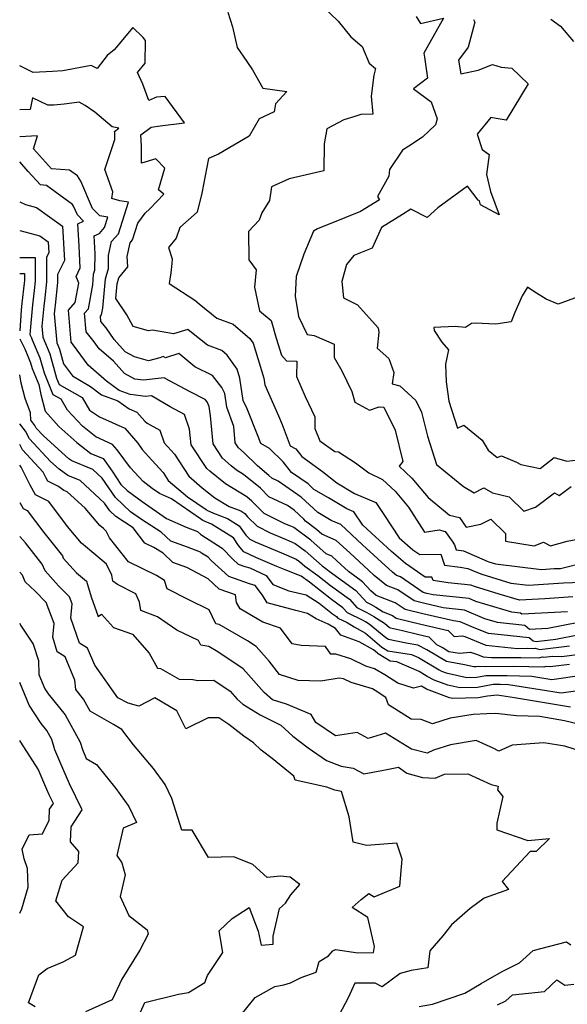
# Model space of a CAD drawing. Extents: x 2089624 to 2097826, y 2854827 to 2863029.
# Drawn here: x 2089624 to 2089794, y 2855128 to 2855433 of the extents above; entities that cross this region are included whole.
import ezdxf

# ---------------------------------------------------------------- set-up
doc = ezdxf.new("R2010")
doc.units = 0

msp = doc.modelspace()

# ---------------------------------------------------------------- linework, layer by layer
at = {"layer": 'Unknown_Line_Type', "color": 0}
for points in [[(2089715.51, 2855440.09, 2500), (2089722.73, 2855433, 2500), (2089726.65, 2855428.14, 2500), (2089730.14, 2855425.13, 2500), (2089732.34, 2855419.96, 2500), (2089734.36, 2855418.35, 2500), (2089733.77, 2855416.27, 2500), (2089732.93, 2855409.71, 2500), (2089733.51, 2855404.13, 2500), (2089729.75, 2855404.04, 2500), (2089727.91, 2855403.4, 2500), (2089724.49, 2855402.39, 2500), (2089719.21, 2855399.6, 2500), (2089718.43, 2855394.95, 2500), (2089718.26, 2855386.62, 2500), (2089707.52, 2855384.15, 2500), (2089702.1, 2855381.67, 2500), (2089701.4, 2855377.43, 2500), (2089699.07, 2855373.54, 2500), (2089698.28, 2855371.28, 2500), (2089694.95, 2855367.82, 2500), (2089695.04, 2855358.95, 2500), (2089697.27, 2855355.84, 2500), (2089696.75, 2855350.55, 2500), (2089698.38, 2855343.19, 2500), (2089701.94, 2855340.12, 2500), (2089703.54, 2855334.69, 2500), (2089705.18, 2855329.39, 2500), (2089706.77, 2855327.62, 2500), (2089709.96, 2855327.6, 2500), (2089709.84, 2855322.83, 2500), (2089712.53, 2855316.55, 2500), (2089715.55, 2855310.25, 2500), (2089715.48, 2855306.63, 2500), (2089717.05, 2855302.84, 2500), (2089721.69, 2855299.52, 2500), (2089722.86, 2855299.44, 2500), (2089728.08, 2855295.98, 2500), (2089732.23, 2855292.88, 2500), (2089736.47, 2855290.89, 2500), (2089740.37, 2855287.24, 2500), (2089744.54, 2855282.23, 2500), (2089749.55, 2855274.53, 2500), (2089754.01, 2855275.2, 2500), (2089755.92, 2855274.75, 2500), (2089758.12, 2855271.73, 2500), (2089758.76, 2855270.54, 2500), (2089759.28, 2855269.05, 2500), (2089761.62, 2855268.67, 2500), (2089768.98, 2855265.47, 2500), (2089769.41, 2855265.3, 2500), (2089771.51, 2855264.66, 2500), (2089785.82, 2855262.91, 2500), (2089789.69, 2855263.19, 2500), (2089791.7, 2855263.23, 2500), (2089799.84, 2855265.34, 2500)], [(2089688.52, 2855435.82, 2498), (2089689.95, 2855431.23, 2498), (2089691.38, 2855424.84, 2498), (2089694.45, 2855420.51, 2498), (2089696.18, 2855417.89, 2498), (2089699.35, 2855412.29, 2498), (2089706.85, 2855411.22, 2498), (2089703.35, 2855407.37, 2498), (2089702.94, 2855404.94, 2498), (2089698.26, 2855402.71, 2498), (2089695.13, 2855397.33, 2498), (2089685.66, 2855391.79, 2498), (2089682.52, 2855390.45, 2498), (2089680.44, 2855379.63, 2498), (2089679.02, 2855373.76, 2498), (2089673.65, 2855369.01, 2498), (2089672.56, 2855365.69, 2498), (2089670.13, 2855362.81, 2498), (2089671.23, 2855359.31, 2498), (2089671.21, 2855357.87, 2498), (2089670.9, 2855354.94, 2498), (2089670.38, 2855351.68, 2498), (2089678.33, 2855346.45, 2498), (2089679.61, 2855345.29, 2498), (2089685.15, 2855340.85, 2498), (2089690.23, 2855339.02, 2498), (2089695.38, 2855334.58, 2498), (2089696.38, 2855333.17, 2498), (2089699.72, 2855322.32, 2498), (2089700.04, 2855320.23, 2498), (2089704.24, 2855310.64, 2498), (2089705.36, 2855307.88, 2498), (2089707.84, 2855301.29, 2498), (2089709.57, 2855300.31, 2498), (2089711.52, 2855297.93, 2498), (2089717.92, 2855293.34, 2498), (2089722.34, 2855289.81, 2498), (2089727.76, 2855286.51, 2498), (2089734.4, 2855283.74, 2498), (2089736.95, 2855279.94, 2498), (2089741.67, 2855272.74, 2498), (2089745.9, 2855269.02, 2498), (2089748.02, 2855267.57, 2498), (2089754.57, 2855267.67, 2498), (2089755.73, 2855264.32, 2498), (2089760.55, 2855263.64, 2498), (2089762.98, 2855263.25, 2498), (2089765.42, 2855262.19, 2498), (2089767.24, 2855261.46, 2498), (2089776.24, 2855258.73, 2498), (2089781.74, 2855258.05, 2498), (2089792.59, 2855258.83, 2498), (2089798.23, 2855258.95, 2498)], [(2089746.88, 2855434.45, 2502), (2089748.28, 2855432.35, 2502), (2089755.38, 2855434, 2502), (2089749.3, 2855423.1, 2502), (2089749.56, 2855421.84, 2502), (2089750.49, 2855415.33, 2502), (2089746.11, 2855412.04, 2502), (2089751.59, 2855407.99, 2502), (2089753.48, 2855402.7, 2502), (2089752.87, 2855400.9, 2502), (2089748.92, 2855397.06, 2502), (2089744.7, 2855394.24, 2502), (2089742.72, 2855392.99, 2502), (2089738.69, 2855386.99, 2502), (2089738.47, 2855384.9, 2502), (2089734.91, 2855378.67, 2502), (2089735.57, 2855377.65, 2502), (2089729.71, 2855374.03, 2502), (2089724.78, 2855372.01, 2502), (2089716.37, 2855368.61, 2502), (2089715.07, 2855367.9, 2502), (2089712.07, 2855360.7, 2502), (2089709.76, 2855353.85, 2502), (2089709.46, 2855347.72, 2502), (2089710.44, 2855341.36, 2502), (2089713.18, 2855335.83, 2502), (2089715.34, 2855335.55, 2502), (2089721.46, 2855332.87, 2502), (2089721.46, 2855328.7, 2502), (2089723.92, 2855324.53, 2502), (2089727.01, 2855318.11, 2502), (2089727.94, 2855314.84, 2502), (2089732.44, 2855312.4, 2502), (2089735.44, 2855313.38, 2502), (2089736.86, 2855313.24, 2502), (2089740.4, 2855306.1, 2502), (2089742.8, 2855296.41, 2502), (2089741.66, 2855294.94, 2502), (2089745.62, 2855291.25, 2502), (2089750.6, 2855285.26, 2502), (2089757.3, 2855279.75, 2502), (2089760.38, 2855279.04, 2502), (2089762.44, 2855276.07, 2502), (2089766.98, 2855276.97, 2502), (2089770.06, 2855278.55, 2502), (2089774.62, 2855274.08, 2502), (2089774.62, 2855271.72, 2502), (2089783.48, 2855270.22, 2502), (2089786.44, 2855271.4, 2502), (2089788.58, 2855270.24, 2502), (2089793.78, 2855271.69, 2502), (2089799.26, 2855272.73, 2502)], [(2089764.71, 2855433.51, 2504), (2089765.16, 2855432.68, 2504), (2089763.01, 2855424.95, 2504), (2089760.1, 2855420.97, 2504), (2089760.78, 2855416.66, 2504), (2089766.14, 2855417.87, 2504), (2089770.57, 2855419.6, 2504), (2089773.23, 2855418.71, 2504), (2089776.58, 2855418.49, 2504), (2089781.7, 2855413.62, 2504), (2089774.83, 2855402.3, 2504), (2089771.77, 2855402.78, 2504), (2089770.04, 2855403.17, 2504), (2089765.89, 2855397.99, 2504), (2089767.4, 2855393.18, 2504), (2089769.54, 2855391.62, 2504), (2089768.78, 2855385.44, 2504), (2089770, 2855380.15, 2504), (2089772.64, 2855372.98, 2504), (2089766.88, 2855376.09, 2504), (2089766.54, 2855377.27, 2504), (2089766.19, 2855377.45, 2504), (2089762.8, 2855381.79, 2504), (2089753.6, 2855375.14, 2504), (2089750.31, 2855372.14, 2504), (2089745.25, 2855374.66, 2504), (2089742.65, 2855373.07, 2504), (2089736.19, 2855368.99, 2504), (2089733.24, 2855362.62, 2504), (2089727.62, 2855360.32, 2504), (2089725.36, 2855357.59, 2504), (2089723.83, 2855352.31, 2504), (2089724.43, 2855347.2, 2504), (2089728.77, 2855345.08, 2504), (2089735.14, 2855337.86, 2504), (2089735.36, 2855336.58, 2504), (2089734.82, 2855331.63, 2504), (2089738.45, 2855328.39, 2504), (2089740.01, 2855324.08, 2504), (2089739.47, 2855320.57, 2504), (2089741.81, 2855319.93, 2504), (2089746.78, 2855315.33, 2504), (2089748.58, 2855311.7, 2504), (2089750.42, 2855304.29, 2504), (2089753.19, 2855295.54, 2504), (2089761.55, 2855288.68, 2504), (2089764.93, 2855286.68, 2504), (2089767.89, 2855288.21, 2504), (2089770.56, 2855286.66, 2504), (2089775.72, 2855285.48, 2504), (2089780.26, 2855281.03, 2504), (2089783.88, 2855282.25, 2504), (2089789.78, 2855286.69, 2504), (2089791.29, 2855285.93, 2504), (2089794.98, 2855288.69, 2504)], [(2089788.65, 2855433.62, 2506), (2089791.69, 2855431.43, 2506), (2089795.74, 2855426.67, 2506)], [(2089795.49, 2855254.48, 2496), (2089786.83, 2855253.86, 2496), (2089778.96, 2855253.45, 2496), (2089772.64, 2855255.32, 2496), (2089765.06, 2855257.62, 2496), (2089763.83, 2855258.12, 2496), (2089756.83, 2855258.83, 2496), (2089752.19, 2855259.48, 2496), (2089751.82, 2855260.54, 2496), (2089749.74, 2855260.51, 2496), (2089743.57, 2855264.74, 2496), (2089739.26, 2855268.53, 2496), (2089735.43, 2855271.99, 2496), (2089734.32, 2855273.02, 2496), (2089730.37, 2855276.71, 2496), (2089727.63, 2855280.78, 2496), (2089725.43, 2855281.7, 2496), (2089719.72, 2855285.18, 2496), (2089715.24, 2855287.76, 2496), (2089713.41, 2855289.49, 2496), (2089708.27, 2855293.01, 2496), (2089705.7, 2855296.34, 2496), (2089701.48, 2855300.49, 2496), (2089698.75, 2855302.04, 2496), (2089697.95, 2855304.16, 2496), (2089694.48, 2855312.76, 2496), (2089693.32, 2855315.4, 2496), (2089692.28, 2855322.25, 2496), (2089691.39, 2855325.12, 2496), (2089688.36, 2855329.4, 2496), (2089686.66, 2855330.87, 2496), (2089682.2, 2855332.47, 2496), (2089677.28, 2855336.49, 2496), (2089676.14, 2855337.37, 2496), (2089671.69, 2855335.99, 2496), (2089665.22, 2855337.19, 2496), (2089663.98, 2855336.99, 2496), (2089659.23, 2855338.32, 2496), (2089657.18, 2855341.96, 2496), (2089653.77, 2855346.98, 2496), (2089654.18, 2855351.53, 2496), (2089654.75, 2855353.41, 2496), (2089657.52, 2855356.77, 2496), (2089657.29, 2855360.07, 2496), (2089658.2, 2855364.31, 2496), (2089658.99, 2855365.22, 2496), (2089660.63, 2855370.41, 2496), (2089662.87, 2855373.47, 2496), (2089664.36, 2855374.85, 2496), (2089668.68, 2855379.34, 2496), (2089667.03, 2855380.66, 2496), (2089669, 2855387.45, 2496), (2089666.18, 2855390.33, 2496), (2089661.77, 2855388.93, 2496), (2089661.75, 2855394.24, 2496), (2089661.56, 2855397.8, 2496), (2089664.78, 2855400.18, 2496), (2089667.56, 2855400.59, 2496), (2089675.12, 2855401.51, 2496), (2089669.06, 2855409.63, 2496), (2089666.38, 2855409.45, 2496), (2089664.05, 2855408.43, 2496), (2089662.13, 2855413.46, 2496), (2089660.53, 2855417.07, 2496), (2089662.93, 2855419.97, 2496), (2089663.03, 2855426.98, 2496), (2089662.29, 2855427.91, 2496), (2089659.08, 2855431.09, 2496), (2089653.33, 2855424.15, 2496), (2089651.1, 2855422.35, 2496), (2089648.05, 2855418.31, 2496), (2089646.18, 2855419.31, 2496), (2089637.34, 2855417.65, 2496), (2089634.19, 2855417.44, 2496), (2089628.13, 2855417.13, 2496), (2089624, 2855419.15, 2496)], [(2089793.85, 2855249.75, 2494), (2089779.7, 2855249.04, 2494), (2089779.23, 2855249.42, 2494), (2089776.6, 2855249.68, 2494), (2089765.42, 2855252.99, 2494), (2089763.31, 2855253.91, 2494), (2089752.21, 2855255.06, 2494), (2089750.21, 2855255.52, 2494), (2089749.06, 2855255.81, 2494), (2089742.02, 2855260.61, 2494), (2089740.83, 2855261.06, 2494), (2089739.56, 2855262.11, 2494), (2089733.78, 2855267.35, 2494), (2089730.32, 2855270.55, 2494), (2089723.57, 2855276.85, 2494), (2089720.58, 2855278.16, 2494), (2089716.39, 2855280.58, 2494), (2089711.24, 2855285.41, 2494), (2089704.1, 2855290.31, 2494), (2089702.14, 2855291.22, 2494), (2089701.28, 2855292.13, 2494), (2089697.7, 2855295.04, 2494), (2089693.63, 2855299.07, 2494), (2089691.84, 2855300.71, 2494), (2089690.84, 2855302.24, 2494), (2089690.36, 2855307.29, 2494), (2089688.18, 2855313.27, 2494), (2089687.57, 2855317.49, 2494), (2089686.68, 2855319.36, 2494), (2089683.76, 2855323.07, 2494), (2089678.31, 2855325.81, 2494), (2089673.31, 2855329.94, 2494), (2089669.22, 2855328.59, 2494), (2089668.45, 2855328.98, 2494), (2089667.42, 2855328.59, 2494), (2089663.98, 2855327.67, 2494), (2089659.61, 2855328.94, 2494), (2089656.67, 2855330.5, 2494), (2089653.31, 2855334.25, 2494), (2089650.76, 2855337.92, 2494), (2089649.16, 2855339.88, 2494), (2089649.03, 2855341.5, 2494), (2089649.36, 2855341.89, 2494), (2089649.74, 2855343.98, 2494), (2089650.56, 2855353.06, 2494), (2089651.52, 2855356.29, 2494), (2089651.58, 2855360.35, 2494), (2089652.5, 2855364.63, 2494), (2089654.66, 2855367.1, 2494), (2089657.73, 2855376.86, 2494), (2089655.04, 2855377.32, 2494), (2089652.61, 2855378.06, 2494), (2089652.88, 2855380.13, 2494), (2089650.39, 2855387.04, 2494), (2089653.46, 2855396.35, 2494), (2089653.46, 2855398.43, 2494), (2089653.44, 2855398.84, 2494), (2089654.71, 2855399.79, 2494), (2089652.66, 2855400.2, 2494), (2089647.29, 2855404.79, 2494), (2089644.33, 2855406.82, 2494), (2089642.47, 2855407.87, 2494), (2089638.65, 2855407.38, 2494), (2089637.8, 2855407.23, 2494), (2089634.61, 2855407.01, 2494), (2089632.7, 2855406.92, 2494), (2089627.96, 2855409.24, 2494), (2089627.22, 2855405.67, 2494), (2089624, 2855405.5, 2494)], [(2089797.28, 2855246.51, 2492), (2089787.76, 2855244.65, 2492), (2089782.11, 2855244.36, 2492), (2089780.58, 2855245.59, 2492), (2089772.12, 2855246.44, 2492), (2089768.25, 2855247.58, 2492), (2089761.95, 2855250.32, 2492), (2089755.33, 2855251.01, 2492), (2089749.59, 2855252.33, 2492), (2089746.29, 2855253.17, 2492), (2089741.22, 2855256.61, 2492), (2089737.69, 2855257.96, 2492), (2089733.91, 2855261.09, 2492), (2089732.13, 2855262.71, 2492), (2089726.31, 2855268.07, 2492), (2089722.15, 2855271.96, 2492), (2089717.65, 2855273.94, 2492), (2089716.05, 2855275.35, 2492), (2089712.63, 2855277.89, 2492), (2089712.05, 2855278.55, 2492), (2089709.08, 2855281.34, 2492), (2089707.05, 2855282.73, 2492), (2089701.22, 2855285.45, 2492), (2089698.65, 2855288.15, 2492), (2089693.39, 2855292.42, 2492), (2089691.19, 2855293.77, 2492), (2089689.53, 2855295.08, 2492), (2089686.91, 2855297.49, 2492), (2089684.01, 2855301.92, 2492), (2089683.18, 2855310.61, 2492), (2089682.79, 2855313.47, 2492), (2089682.11, 2855314.9, 2492), (2089681.53, 2855315.64, 2492), (2089676.83, 2855318, 2492), (2089670.46, 2855321.43, 2492), (2089668.81, 2855322.39, 2492), (2089662.34, 2855321.66, 2492), (2089659.69, 2855322.02, 2492), (2089656.49, 2855323.71, 2492), (2089653.05, 2855327.55, 2492), (2089648.68, 2855331.4, 2492), (2089647.09, 2855333.57, 2492), (2089644.58, 2855336.65, 2492), (2089644.1, 2855342.44, 2492), (2089645.29, 2855343.82, 2492), (2089646.63, 2855351.28, 2492), (2089646.93, 2855354.59, 2492), (2089647.29, 2855355.77, 2492), (2089647.36, 2855360.85, 2492), (2089647.08, 2855366.41, 2492), (2089648.74, 2855367.18, 2492), (2089650.33, 2855368.99, 2492), (2089651.34, 2855372.22, 2492), (2089648.85, 2855372.64, 2492), (2089646.6, 2855374.96, 2492), (2089642.98, 2855383.43, 2492), (2089641.97, 2855385.03, 2492), (2089639.49, 2855386.83, 2492), (2089633.91, 2855387.26, 2492), (2089628.26, 2855393.42, 2492), (2089629.55, 2855397.43, 2492), (2089624, 2855397.14, 2492)], [(2089797.53, 2855242.65, 2490), (2089790.18, 2855241.21, 2490), (2089784.11, 2855240.45, 2490), (2089783.23, 2855240.72, 2490), (2089781.94, 2855241.77, 2490), (2089776.19, 2855242.34, 2490), (2089769.35, 2855243.03, 2490), (2089764.9, 2855244.86, 2490), (2089760.6, 2855246.73, 2490), (2089758.45, 2855246.96, 2490), (2089748.98, 2855249.14, 2490), (2089743.52, 2855250.52, 2490), (2089740.42, 2855252.62, 2490), (2089734.55, 2855254.87, 2490), (2089732.83, 2855256.29, 2490), (2089730.27, 2855259.15, 2490), (2089725.9, 2855262.28, 2490), (2089722.31, 2855265.6, 2490), (2089720.73, 2855267.07, 2490), (2089719.03, 2855267.82, 2490), (2089714.28, 2855272.04, 2490), (2089709.02, 2855275.93, 2490), (2089708.02, 2855276.35, 2490), (2089706.25, 2855277.11, 2490), (2089699.83, 2855280.31, 2490), (2089698.07, 2855282.02, 2490), (2089696.02, 2855284.16, 2490), (2089694.4, 2855285.48, 2490), (2089687.84, 2855289.49, 2490), (2089682.91, 2855293.41, 2490), (2089681.97, 2855294.26, 2490), (2089677.18, 2855301.61, 2490), (2089676.9, 2855304.54, 2490), (2089676.64, 2855306.44, 2490), (2089675.12, 2855310.96, 2490), (2089670.7, 2855313.35, 2490), (2089664.83, 2855316.77, 2490), (2089662.93, 2855316.56, 2490), (2089659.16, 2855317.06, 2490), (2089658.21, 2855317.22, 2490), (2089654.79, 2855318.49, 2490), (2089650.89, 2855321.37, 2490), (2089645.26, 2855326.34, 2490), (2089640.71, 2855332.55, 2490), (2089640, 2855333.42, 2490), (2089639.17, 2855343.37, 2490), (2089641.21, 2855345.75, 2490), (2089642.29, 2855351.7, 2490), (2089641.52, 2855353.86, 2490), (2089642.78, 2855356.47, 2490), (2089642.4, 2855363.21, 2490), (2089642.05, 2855370.16, 2490), (2089643.8, 2855370.97, 2490), (2089641.9, 2855372.93, 2490), (2089640.72, 2855375.68, 2490), (2089640.4, 2855376.2, 2490), (2089632.28, 2855382.07, 2490), (2089630.43, 2855382.22, 2490), (2089626.64, 2855386.35, 2490), (2089624, 2855389.42, 2490)], [(2089624, 2855377, 2488), (2089625.83, 2855376.15, 2488), (2089629.24, 2855375.25, 2488), (2089637.31, 2855369.43, 2488), (2089637.9, 2855358.83, 2488), (2089635.77, 2855354.42, 2488), (2089635.76, 2855351.97, 2488), (2089634.98, 2855344.88, 2488), (2089634.89, 2855344.11, 2488), (2089634.71, 2855342.25, 2488), (2089635.54, 2855333.24, 2488), (2089636.38, 2855331.29, 2488), (2089637.61, 2855326.75, 2488), (2089640.36, 2855322.99, 2488), (2089645.91, 2855319.68, 2488), (2089649.39, 2855317.1, 2488), (2089654.42, 2855315.24, 2488), (2089657.95, 2855312.81, 2488), (2089660.28, 2855311.77, 2488), (2089662.75, 2855308.91, 2488), (2089663.5, 2855308.29, 2488), (2089667.47, 2855306.13, 2488), (2089668.76, 2855302.27, 2488), (2089671.97, 2855298.68, 2488), (2089676.41, 2855291.88, 2488), (2089680.61, 2855288.29, 2488), (2089684.49, 2855285.21, 2488), (2089688.94, 2855282.49, 2488), (2089692.55, 2855281.09, 2488), (2089693.85, 2855280.3, 2488), (2089694.58, 2855279.24, 2488), (2089697.58, 2855276.35, 2488), (2089701.61, 2855274.33, 2488), (2089706.57, 2855272.2, 2488), (2089709.38, 2855271.03, 2488), (2089712.51, 2855268.72, 2488), (2089717.78, 2855264.04, 2488), (2089718.89, 2855263.26, 2488), (2089720, 2855262.38, 2488), (2089728.25, 2855256.45, 2488), (2089731.54, 2855252.79, 2488), (2089732.81, 2855252.17, 2488), (2089734.42, 2855251.21, 2488), (2089736.67, 2855249.76, 2488), (2089739.62, 2855248.63, 2488), (2089740.75, 2855247.87, 2488), (2089748.36, 2855245.94, 2488), (2089756.82, 2855243.99, 2488), (2089758.75, 2855242.12, 2488), (2089761.25, 2855242.35, 2488), (2089761.99, 2855242.12, 2488), (2089768.51, 2855239.44, 2488), (2089778.3, 2855238.45, 2488), (2089781.44, 2855238.49, 2488), (2089783.41, 2855238.44, 2488), (2089783.79, 2855238.54, 2488), (2089785.32, 2855238.07, 2488), (2089794.45, 2855239.21, 2488)], [(2089624, 2855368.05, 2486), (2089630.28, 2855366.4, 2486), (2089632.84, 2855364.56, 2486), (2089633.03, 2855361.19, 2486), (2089632.35, 2855359.79, 2486), (2089632.32, 2855352.17, 2486), (2089631.76, 2855347.16, 2486), (2089631.49, 2855344.58, 2486), (2089630.86, 2855338.36, 2486), (2089631.17, 2855335.05, 2486), (2089633.38, 2855329.88, 2486), (2089635.44, 2855322.28, 2486), (2089636.26, 2855320.29, 2486), (2089643.33, 2855316.25, 2486), (2089645.64, 2855312.36, 2486), (2089648.73, 2855310.24, 2486), (2089656.55, 2855306.75, 2486), (2089660.58, 2855302.08, 2486), (2089661.94, 2855300.19, 2486), (2089664.99, 2855296.88, 2486), (2089668.45, 2855293.02, 2486), (2089670.07, 2855290.53, 2486), (2089676, 2855285.47, 2486), (2089681.78, 2855281.49, 2486), (2089681.98, 2855281.34, 2486), (2089684.05, 2855280.44, 2486), (2089688.41, 2855278.74, 2486), (2089692.06, 2855276.52, 2486), (2089694.1, 2855273.57, 2486), (2089695.33, 2855272.38, 2486), (2089696.98, 2855271.56, 2486), (2089705.13, 2855268.05, 2486), (2089709.74, 2855266.14, 2486), (2089710.73, 2855265.4, 2486), (2089712.41, 2855263.92, 2486), (2089716.39, 2855261.11, 2486), (2089720.34, 2855257.99, 2486), (2089726.23, 2855253.76, 2486), (2089728.58, 2855251.14, 2486), (2089731.68, 2855249.63, 2486), (2089733.82, 2855248.36, 2486), (2089737.11, 2855246.25, 2486), (2089738.67, 2855244.96, 2486), (2089738.92, 2855244.8, 2486), (2089742.7, 2855244.03, 2486), (2089747.74, 2855242.75, 2486), (2089750.82, 2855242.04, 2486), (2089753.22, 2855239.7, 2486), (2089755.33, 2855238.58, 2486), (2089757.07, 2855237.54, 2486), (2089760.36, 2855236.93, 2486), (2089763.76, 2855237.24, 2486), (2089765.9, 2855236.57, 2486), (2089767.66, 2855235.85, 2486), (2089770.31, 2855235.58, 2486), (2089779.34, 2855235.68, 2486), (2089784.98, 2855235.53, 2486), (2089786.06, 2855235.84, 2486), (2089786.53, 2855235.69, 2486), (2089789.29, 2855236.04, 2486), (2089791.99, 2855235.97, 2486), (2089802.53, 2855237.28, 2486)], [(2089794.51, 2855233.5, 2484), (2089788.5, 2855232.75, 2484), (2089787.12, 2855232.79, 2484), (2089786.55, 2855232.63, 2484), (2089777.23, 2855232.87, 2484), (2089768.28, 2855232.77, 2484), (2089766.2, 2855232.84, 2484), (2089765.56, 2855232.72, 2484), (2089764.84, 2855232.69, 2484), (2089761.89, 2855233.36, 2484), (2089756.34, 2855234.39, 2484), (2089750.28, 2855237.99, 2484), (2089747.44, 2855239.5, 2484), (2089743.83, 2855240.04, 2484), (2089738.34, 2855241.17, 2484), (2089737.52, 2855241.7, 2484), (2089732.31, 2855245.99, 2484), (2089731.24, 2855246.68, 2484), (2089730.54, 2855247.1, 2484), (2089725.62, 2855249.5, 2484), (2089724.21, 2855251.07, 2484), (2089720.67, 2855253.61, 2484), (2089713.88, 2855258.97, 2484), (2089711.28, 2855260.81, 2484), (2089706.32, 2855262.81, 2484), (2089703.68, 2855263.9, 2484), (2089697.25, 2855266.67, 2484), (2089693.53, 2855268.46, 2484), (2089691.87, 2855270.42, 2484), (2089690.27, 2855272.75, 2484), (2089688.13, 2855274.05, 2484), (2089683.46, 2855276.94, 2484), (2089680.76, 2855278.11, 2484), (2089680.06, 2855278.66, 2484), (2089671.09, 2855284.82, 2484), (2089667.32, 2855286.5, 2484), (2089665.08, 2855288.05, 2484), (2089662.26, 2855290.18, 2484), (2089658.32, 2855294.45, 2484), (2089654.25, 2855300.07, 2484), (2089652.82, 2855301.72, 2484), (2089647.56, 2855304.07, 2484), (2089643.47, 2855307.37, 2484), (2089638.84, 2855312.34, 2484), (2089636.81, 2855315.77, 2484), (2089634.41, 2855317.14, 2484), (2089631.65, 2855323.8, 2484), (2089630.39, 2855328.47, 2484), (2089628, 2855334.04, 2484), (2089627.74, 2855334.69, 2484), (2089627.21, 2855335.71, 2484), (2089627.4, 2855338.25, 2484), (2089628.09, 2855345.05, 2484), (2089628.55, 2855349.44, 2484), (2089628.88, 2855352.37, 2484), (2089628.91, 2855359.65, 2484), (2089624, 2855359.62, 2484)], [(2089624, 2855354.7, 2482), (2089625.45, 2855354.71, 2482), (2089625.44, 2855352.58, 2482), (2089625.34, 2855351.71, 2482), (2089624.68, 2855345.52, 2482), (2089624.46, 2855343.36, 2482), (2089624, 2855336.94, 2482)], [(2089797.15, 2855347.56, 2506), (2089790.94, 2855345.27, 2506), (2089787.2, 2855346.75, 2506), (2089783.42, 2855349.2, 2506), (2089781.41, 2855350.54, 2506), (2089779.77, 2855347.84, 2506), (2089777.55, 2855342.66, 2506), (2089776.33, 2855339.77, 2506), (2089771.59, 2855339.08, 2506), (2089765.22, 2855339.39, 2506), (2089764.08, 2855339.21, 2506), (2089762.26, 2855338.01, 2506), (2089758.97, 2855338.27, 2506), (2089752.39, 2855337.95, 2506), (2089752.54, 2855337.04, 2506), (2089754.86, 2855333.44, 2506), (2089756.99, 2855331.02, 2506), (2089756, 2855326.67, 2506), (2089756.25, 2855321.12, 2506), (2089757.06, 2855315.14, 2506), (2089759.77, 2855306.76, 2506), (2089761.73, 2855307.7, 2506), (2089767.41, 2855303.07, 2506), (2089769.29, 2855299.96, 2506), (2089772.02, 2855297.67, 2506), (2089773.35, 2855298.21, 2506), (2089778.08, 2855296.26, 2506), (2089779.34, 2855295.48, 2506), (2089785.42, 2855294.26, 2506), (2089789.73, 2855297.62, 2506), (2089793.66, 2855296.56, 2506), (2089802.4, 2855297.55, 2506)], [(2089624, 2855334.49, 2482), (2089625.63, 2855331.34, 2482), (2089626.5, 2855329.14, 2482), (2089627.39, 2855327.06, 2482), (2089627.86, 2855325.32, 2482), (2089629.93, 2855320.33, 2482), (2089630.53, 2855317.23, 2482), (2089631.85, 2855312.02, 2482), (2089636.12, 2855307.3, 2482), (2089641.68, 2855302.31, 2482), (2089646.1, 2855298.9, 2482), (2089649.9, 2855297.41, 2482), (2089652.67, 2855293.41, 2482), (2089655.4, 2855289.33, 2482), (2089657.35, 2855287.48, 2482), (2089661.93, 2855284.01, 2482), (2089669.5, 2855278.78, 2482), (2089675.63, 2855276.06, 2482), (2089679.15, 2855274.73, 2482), (2089680.15, 2855273.81, 2482), (2089686.81, 2855269.58, 2482), (2089690.09, 2855266.16, 2482), (2089691.78, 2855264.61, 2482), (2089693.78, 2855263.9, 2482), (2089695.35, 2855263.46, 2482), (2089700.39, 2855261.03, 2482), (2089702.47, 2855258.32, 2482), (2089707.44, 2855256.34, 2482), (2089712.8, 2855255.07, 2482), (2089716.82, 2855252.53, 2482), (2089721.01, 2855249.22, 2482), (2089722.19, 2855248.38, 2482), (2089722.66, 2855247.85, 2482), (2089725.52, 2855246.46, 2482), (2089727.7, 2855245.19, 2482), (2089731.25, 2855243.2, 2482), (2089736.3, 2855238.82, 2482), (2089737.31, 2855238.18, 2482), (2089738.14, 2855237.67, 2482), (2089745.45, 2855236.6, 2482), (2089747.6, 2855235.68, 2482), (2089754.09, 2855231.8, 2482), (2089754.81, 2855231.43, 2482), (2089756.22, 2855230.89, 2482), (2089762.67, 2855229.43, 2482), (2089765.77, 2855229.52, 2482), (2089768.51, 2855230.04, 2482), (2089769.76, 2855230, 2482), (2089775.13, 2855230.06, 2482), (2089782.74, 2855229.86, 2482), (2089786.48, 2855229.27, 2482), (2089788.96, 2855228.85, 2482), (2089798.34, 2855230.18, 2482)], [(2089803.77, 2855226.2, 2480), (2089791.88, 2855224.52, 2480), (2089785.38, 2855225.63, 2480), (2089775.56, 2855227.18, 2480), (2089773.02, 2855227.25, 2480), (2089771.23, 2855227.23, 2480), (2089770.82, 2855227.24, 2480), (2089765.98, 2855226.32, 2480), (2089760.51, 2855226.17, 2480), (2089756.71, 2855227.03, 2480), (2089752.5, 2855228.64, 2480), (2089750.33, 2855229.77, 2480), (2089747.82, 2855231.27, 2480), (2089740.88, 2855234.24, 2480), (2089738.91, 2855234.52, 2480), (2089735.16, 2855236.81, 2480), (2089734.91, 2855236.96, 2480), (2089733.69, 2855238.03, 2480), (2089729.21, 2855240.54, 2480), (2089723.53, 2855242.53, 2480), (2089721.95, 2855244.66, 2480), (2089719.65, 2855246.01, 2480), (2089715.88, 2855247.63, 2480), (2089713.24, 2855249.3, 2480), (2089709.58, 2855250.17, 2480), (2089700.75, 2855252.61, 2480), (2089699.29, 2855254.98, 2480), (2089697.02, 2855257.96, 2480), (2089695.24, 2855258.46, 2480), (2089688.8, 2855260.74, 2480), (2089683.37, 2855265.73, 2480), (2089682.39, 2855266.75, 2480), (2089680.4, 2855268.01, 2480), (2089680.1, 2855268.29, 2480), (2089676.03, 2855269.83, 2480), (2089670.87, 2855271.67, 2480), (2089667.9, 2855274.46, 2480), (2089661.79, 2855278.49, 2480), (2089658.33, 2855280.81, 2480), (2089653.66, 2855285.24, 2480), (2089649.61, 2855291.3, 2480), (2089646.7, 2855293.95, 2480), (2089640.15, 2855296.62, 2480), (2089639.27, 2855297.26, 2480), (2089631.38, 2855304.41, 2480), (2089629.15, 2855306.79, 2480), (2089628.74, 2855307.61, 2480), (2089627.5, 2855309.21, 2480), (2089627.34, 2855311.5, 2480), (2089625.72, 2855315.95, 2480), (2089624.5, 2855320.77, 2480), (2089624, 2855323.36, 2480)], [(2089794.8, 2855220.19, 2478), (2089784.27, 2855221.99, 2478), (2089777.42, 2855223.07, 2478), (2089772.06, 2855223.99, 2478), (2089769, 2855223.66, 2478), (2089766.19, 2855223.12, 2478), (2089758.34, 2855222.91, 2478), (2089757.21, 2855223.16, 2478), (2089750.18, 2855225.85, 2478), (2089748.54, 2855226.71, 2478), (2089746.06, 2855226.15, 2478), (2089741.19, 2855227.7, 2478), (2089737.26, 2855230.3, 2478), (2089734.04, 2855232.13, 2478), (2089731.37, 2855232.95, 2478), (2089726.62, 2855235.18, 2478), (2089722.01, 2855236.69, 2478), (2089720.5, 2855236.69, 2478), (2089718.82, 2855239.05, 2478), (2089711.29, 2855239.37, 2478), (2089708.53, 2855239.9, 2478), (2089704.88, 2855244.69, 2478), (2089699.36, 2855246.58, 2478), (2089692.32, 2855250.68, 2478), (2089691.27, 2855252.64, 2478), (2089690.9, 2855255.08, 2478), (2089685.83, 2855256.87, 2478), (2089682.42, 2855260, 2478), (2089675.77, 2855263.6, 2478), (2089671.48, 2855265.12, 2478), (2089668.44, 2855267.99, 2478), (2089665.6, 2855269.76, 2478), (2089662.8, 2855271.1, 2478), (2089659.13, 2855275.81, 2478), (2089653.76, 2855279.41, 2478), (2089651.93, 2855281.15, 2478), (2089650.34, 2855283.52, 2478), (2089642.7, 2855290.5, 2478), (2089638.9, 2855292.05, 2478), (2089636.19, 2855294.01, 2478), (2089633.51, 2855296.43, 2478), (2089627, 2855303.41, 2478), (2089625.79, 2855305.8, 2478), (2089624, 2855308.1, 2478)], [(2089800.3, 2855214.21, 2476), (2089792.96, 2855215.98, 2476), (2089785.29, 2855217.36, 2476), (2089778, 2855217.58, 2476), (2089771.61, 2855218.29, 2476), (2089768.8, 2855218.13, 2476), (2089764.65, 2855217.97, 2476), (2089757.46, 2855216.78, 2476), (2089751.97, 2855215.06, 2476), (2089748.43, 2855216.42, 2476), (2089745.39, 2855216.46, 2476), (2089738.34, 2855220.95, 2476), (2089737.49, 2855223.26, 2476), (2089734.19, 2855225.44, 2476), (2089733.41, 2855225.89, 2476), (2089726.8, 2855227.91, 2476), (2089724.42, 2855229.03, 2476), (2089723.02, 2855229.23, 2476), (2089717.39, 2855228.25, 2476), (2089710.31, 2855228.53, 2476), (2089704.5, 2855230.35, 2476), (2089701.36, 2855234.52, 2476), (2089697.29, 2855239.09, 2476), (2089694.68, 2855240.85, 2476), (2089685.81, 2855245.91, 2476), (2089684.78, 2855246.08, 2476), (2089682.72, 2855250.39, 2476), (2089676.41, 2855253.47, 2476), (2089669.73, 2855256.97, 2476), (2089668.92, 2855259.53, 2476), (2089666.46, 2855261.07, 2476), (2089657.7, 2855265.27, 2476), (2089651.88, 2855272.73, 2476), (2089650.83, 2855274.87, 2476), (2089649.96, 2855275.6, 2476), (2089648.81, 2855276.58, 2476), (2089644.26, 2855281.96, 2476), (2089638.7, 2855287.04, 2476), (2089637.64, 2855287.47, 2476), (2089636.03, 2855288.64, 2476), (2089632.74, 2855290.28, 2476), (2089632.19, 2855291.29, 2476), (2089631.31, 2855293.11, 2476), (2089624.86, 2855300.03, 2476), (2089624, 2855301.71, 2476)], [(2089802.34, 2855205.14, 2474), (2089793.02, 2855208.17, 2474), (2089786.53, 2855209.14, 2474), (2089776.73, 2855208.42, 2474), (2089772.6, 2855206.55, 2474), (2089770.76, 2855207.46, 2474), (2089765.53, 2855209.85, 2474), (2089757.53, 2855208.54, 2474), (2089752.28, 2855206.89, 2474), (2089750.29, 2855205.98, 2474), (2089745.49, 2855207.18, 2474), (2089737.45, 2855212.2, 2474), (2089732.03, 2855210.52, 2474), (2089728.6, 2855212.37, 2474), (2089721.88, 2855211.31, 2474), (2089715.77, 2855215.43, 2474), (2089714.35, 2855217.99, 2474), (2089706.69, 2855221.18, 2474), (2089702.37, 2855222.51, 2474), (2089699.84, 2855224.76, 2474), (2089693.26, 2855232.14, 2474), (2089685.42, 2855237.43, 2474), (2089682.59, 2855239.05, 2474), (2089680.13, 2855239.45, 2474), (2089679.46, 2855240.86, 2474), (2089672.77, 2855244.11, 2474), (2089666.77, 2855248.28, 2474), (2089661.56, 2855250.17, 2474), (2089661.19, 2855252.76, 2474), (2089660.04, 2855255.37, 2474), (2089654.29, 2855258.29, 2474), (2089652.88, 2855259.32, 2474), (2089652.57, 2855261.21, 2474), (2089650.88, 2855264.62, 2474), (2089647.57, 2855267.4, 2474), (2089643.17, 2855271.13, 2474), (2089638.85, 2855276.25, 2474), (2089633.04, 2855283.99, 2474), (2089628.89, 2855286.07, 2474), (2089627.21, 2855289.14, 2474), (2089624.5, 2855294.72, 2474), (2089624, 2855295.26, 2474)], [(2089624, 2855283.75, 2472), (2089625.04, 2855281.85, 2472), (2089626.33, 2855281.21, 2472), (2089631.47, 2855274.36, 2472), (2089637.22, 2855267.12, 2472), (2089637.52, 2855266.42, 2472), (2089641.64, 2855261.88, 2472), (2089644.73, 2855259.27, 2472), (2089646.18, 2855254.47, 2472), (2089648.34, 2855248.33, 2472), (2089649.39, 2855249.06, 2472), (2089653.07, 2855244.95, 2472), (2089658.93, 2855242.83, 2472), (2089664.19, 2855237.02, 2472), (2089666.7, 2855232.28, 2472), (2089667.65, 2855232.19, 2472), (2089673.48, 2855228.92, 2472), (2089677.71, 2855228.78, 2472), (2089679.18, 2855228.49, 2472), (2089684.2, 2855228.58, 2472), (2089689.22, 2855225.19, 2472), (2089691.43, 2855222.71, 2472), (2089693.16, 2855221.17, 2472), (2089698.59, 2855217.86, 2472), (2089704.93, 2855214.65, 2472), (2089708.67, 2855211.19, 2472), (2089713.39, 2855207.66, 2472), (2089719.14, 2855203.64, 2472), (2089723.66, 2855201.94, 2472), (2089727.38, 2855201.27, 2472), (2089730.72, 2855199.54, 2472), (2089736.3, 2855200.57, 2472), (2089741.42, 2855201.57, 2472), (2089744.05, 2855199.7, 2472), (2089748.92, 2855198.37, 2472), (2089752.85, 2855198.2, 2472), (2089755.7, 2855199.42, 2472), (2089762.95, 2855199.56, 2472), (2089770.22, 2855196.23, 2472), (2089772.38, 2855195.75, 2472), (2089772.15, 2855194.63, 2472), (2089773.84, 2855192.53, 2472), (2089771.93, 2855184.25, 2472), (2089771.98, 2855182.14, 2472), (2089781.55, 2855178.85, 2472), (2089788.27, 2855179.48, 2472), (2089784.17, 2855175.42, 2472), (2089782.28, 2855175.4, 2472), (2089773.54, 2855166.17, 2472), (2089775.59, 2855163.65, 2472), (2089768, 2855160.96, 2472), (2089763.7, 2855157.72, 2472), (2089757.92, 2855152.71, 2472), (2089755.16, 2855149.34, 2472), (2089751.15, 2855144.68, 2472), (2089750.56, 2855139.32, 2472), (2089745.35, 2855138.53, 2472), (2089741.93, 2855137.64, 2472), (2089736.35, 2855133.45, 2472), (2089734.2, 2855134.57, 2472), (2089727.9, 2855134.61, 2472), (2089725.85, 2855130.06, 2472), (2089723.08, 2855124.82, 2472)], [(2089692.67, 2855124.76, 2470), (2089697.03, 2855130.12, 2470), (2089703.06, 2855133.53, 2470), (2089705.93, 2855134.08, 2470), (2089707.94, 2855134.71, 2470), (2089711.31, 2855136.32, 2470), (2089715.88, 2855137.99, 2470), (2089716.85, 2855141.38, 2470), (2089719.76, 2855143.07, 2470), (2089721.08, 2855144.64, 2470), (2089721.88, 2855145.08, 2470), (2089728.88, 2855144.01, 2470), (2089733.66, 2855144.17, 2470), (2089734.05, 2855146.03, 2470), (2089731.9, 2855154.94, 2470), (2089727.12, 2855158.1, 2470), (2089729.87, 2855160.51, 2470), (2089732.2, 2855162.4, 2470), (2089733.87, 2855161.37, 2470), (2089741.85, 2855164.69, 2470), (2089742.56, 2855173.09, 2470), (2089740.89, 2855177.99, 2470), (2089731.54, 2855177.27, 2470), (2089727.35, 2855178.38, 2470), (2089726.16, 2855186.18, 2470), (2089723.8, 2855194.07, 2470), (2089721.72, 2855194.45, 2470), (2089719.19, 2855195.4, 2470), (2089709.43, 2855197.6, 2470), (2089709.01, 2855198.87, 2470), (2089702.32, 2855204.31, 2470), (2089698.88, 2855206.89, 2470), (2089696.44, 2855209.14, 2470), (2089693.52, 2855211.21, 2470), (2089688.85, 2855214.87, 2470), (2089685.71, 2855216.88, 2470), (2089682.44, 2855216.89, 2470), (2089675.47, 2855213.51, 2470), (2089672.76, 2855219.11, 2470), (2089665.85, 2855223.07, 2470), (2089660.95, 2855220.58, 2470), (2089657.59, 2855221.44, 2470), (2089654.39, 2855223.09, 2470), (2089647.27, 2855233.21, 2470), (2089644.99, 2855238.56, 2470), (2089642.59, 2855240.08, 2470), (2089639.85, 2855247.87, 2470), (2089640.29, 2855252.23, 2470), (2089639.45, 2855254.41, 2470), (2089636.05, 2855257.88, 2470), (2089631.87, 2855262.48, 2470), (2089630.96, 2855264.63, 2470), (2089625.76, 2855271.17, 2470), (2089624, 2855273.17, 2470)], [(2089659.13, 2855120.59, 2468), (2089662.79, 2855128.61, 2468), (2089673.26, 2855131.15, 2468), (2089676.3, 2855131.76, 2468), (2089681.36, 2855134.85, 2468), (2089682.22, 2855136.94, 2468), (2089686.99, 2855144.08, 2468), (2089685.86, 2855150.85, 2468), (2089689.83, 2855154.65, 2468), (2089695.12, 2855158.06, 2468), (2089697.98, 2855150.79, 2468), (2089698.84, 2855146.36, 2468), (2089702.57, 2855146.73, 2468), (2089702.6, 2855149.23, 2468), (2089704.55, 2855157.73, 2468), (2089706.41, 2855159.44, 2468), (2089708.1, 2855162.03, 2468), (2089710.84, 2855165.2, 2468), (2089707.84, 2855167.51, 2468), (2089704.87, 2855167.84, 2468), (2089700.77, 2855167.34, 2468), (2089696.24, 2855171.37, 2468), (2089690.4, 2855173.76, 2468), (2089682.54, 2855173.61, 2468), (2089677.48, 2855182.06, 2468), (2089674.24, 2855182.1, 2468), (2089671.19, 2855191.92, 2468), (2089669.09, 2855196.21, 2468), (2089665.5, 2855201.21, 2468), (2089659.26, 2855208.52, 2468), (2089655.68, 2855213.33, 2468), (2089653.11, 2855214.81, 2468), (2089645.84, 2855218.99, 2468), (2089643.76, 2855222.75, 2468), (2089641.4, 2855225.67, 2468), (2089641.14, 2855228.64, 2468), (2089638.1, 2855235.79, 2468), (2089635.63, 2855237.34, 2468), (2089634.3, 2855241.93, 2468), (2089634.73, 2855246.2, 2468), (2089632.2, 2855252.74, 2468), (2089628.79, 2855256.23, 2468), (2089625.72, 2855259.08, 2468), (2089624.83, 2855261.16, 2468), (2089624, 2855262.11, 2468)], [(2089624, 2855246.31, 2466), (2089624.24, 2855245.64, 2466), (2089628.22, 2855239.74, 2466), (2089629.83, 2855234.67, 2466), (2089629.98, 2855230.35, 2466), (2089631.84, 2855225.9, 2466), (2089632.87, 2855224.33, 2466), (2089638.08, 2855217.88, 2466), (2089642.77, 2855209.38, 2466), (2089643.45, 2855207.08, 2466), (2089644.59, 2855204.29, 2466), (2089647.82, 2855202.44, 2466), (2089653.83, 2855194.96, 2466), (2089657.81, 2855189.42, 2466), (2089660.26, 2855184.42, 2466), (2089656.06, 2855182.67, 2466), (2089654.14, 2855174.26, 2466), (2089655.63, 2855171.89, 2466), (2089656.69, 2855168.26, 2466), (2089655.17, 2855161.46, 2466), (2089657.82, 2855155.63, 2466), (2089663.53, 2855151.18, 2466), (2089663.86, 2855149.76, 2466), (2089661.22, 2855144.8, 2466), (2089655.63, 2855135.85, 2466), (2089652.66, 2855129.42, 2466), (2089644.42, 2855125.71, 2466)], [(2089628.83, 2855127.23, 2464), (2089626.68, 2855128.47, 2464), (2089629.9, 2855137.2, 2464), (2089632.5, 2855139.14, 2464), (2089637.5, 2855141.23, 2464), (2089641.32, 2855143.26, 2464), (2089643.8, 2855152.04, 2464), (2089639.14, 2855155.22, 2464), (2089635.23, 2855160.1, 2464), (2089637.2, 2855166.51, 2464), (2089642.1, 2855171.91, 2464), (2089642.38, 2855175.45, 2464), (2089639.72, 2855178.45, 2464), (2089639.98, 2855183.08, 2464), (2089643.38, 2855188.38, 2464), (2089639.4, 2855196.48, 2464), (2089637.34, 2855201.17, 2464), (2089634.91, 2855206.97, 2464), (2089633.94, 2855210.21, 2464), (2089632.4, 2855213.01, 2464), (2089630.69, 2855215.13, 2464), (2089626.94, 2855220.84, 2464), (2089624, 2855227.87, 2464)], [(2089624, 2855156.34, 2462), (2089624.67, 2855157.7, 2462), (2089626.6, 2855164.35, 2462), (2089626.45, 2855170.15, 2462), (2089625.36, 2855173.17, 2462), (2089624.74, 2855176.21, 2462), (2089626.91, 2855180.64, 2462), (2089631.06, 2855180.92, 2462), (2089633.1, 2855185.21, 2462), (2089633.29, 2855188.59, 2462), (2089634.43, 2855190.37, 2462), (2089633.1, 2855193.08, 2462), (2089632.4, 2855194.66, 2462), (2089629.77, 2855200.95, 2462), (2089624.34, 2855209.36, 2462), (2089624, 2855209.92, 2462)], [(2089747.89, 2855127.37, 2474), (2089752.01, 2855128.05, 2474), (2089762.05, 2855131.54, 2474), (2089767.03, 2855134.5, 2474), (2089769.72, 2855136.01, 2474), (2089773.77, 2855138.33, 2474), (2089778.98, 2855140.96, 2474), (2089783.24, 2855144.73, 2474), (2089793.53, 2855147.38, 2474), (2089794.86, 2855146.46, 2474)], [(2089772.13, 2855127.93, 2476), (2089774.69, 2855129.08, 2476), (2089776.8, 2855131.04, 2476), (2089786.71, 2855132.05, 2476), (2089790.53, 2855135.6, 2476), (2089793.06, 2855133.96, 2476), (2089795.77, 2855134.31, 2476)]]:
    msp.add_polyline3d(points, dxfattribs=at)

doc.saveas('drawing.dxf')
